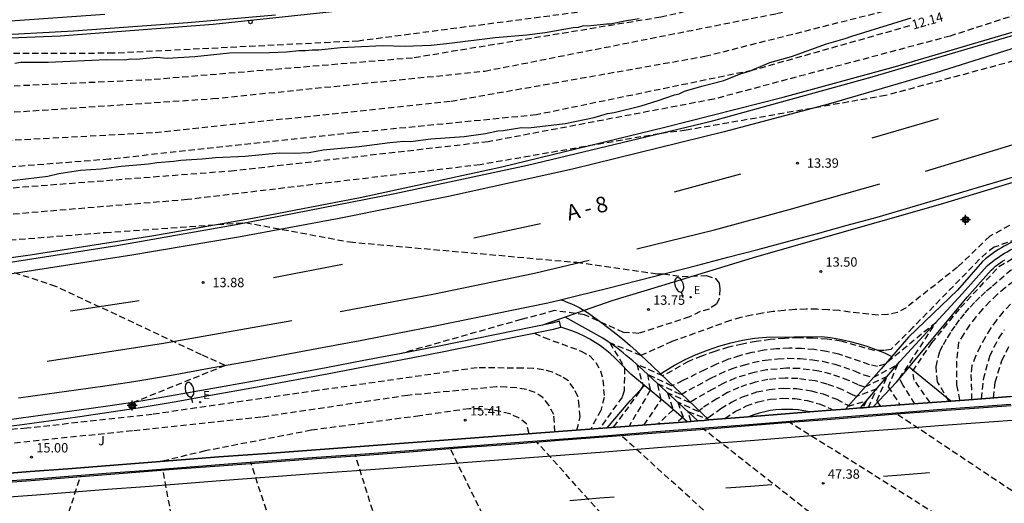
# Model space of a CAD drawing. Units: metres. Extents: x 583094 to 583446, y 4794290 to 4794540.
# Drawn here: x 583248 to 583327, y 4794366 to 4794405 of the extents above; entities that cross this region are included whole.
import ezdxf

# ---------------------------------------------------------------- set-up
doc = ezdxf.new("R2010")
doc.units = ezdxf.units.M
doc.header["$MEASUREMENT"] = 0
doc.linetypes.add('TRAZOS_NORMALES', pattern=[0.75, 0.5, -0.25])
for name, color, linetype in [('020101', 3, 'Continuous'), ('020194', 31, 'TRAZOS_NORMALES'), ('020195', 30, 'TRAZOS_NORMALES'), ('020204', 9, 'Continuous'), ('020307', 24, 'Continuous'), ('020308', 9, 'Continuous'), ('050102', 4, 'Continuous'), ('060102', 9, 'Continuous'), ('060113', 4, 'Continuous'), ('060119', 9, 'Continuous'), ('060125', 1, 'Continuous'), ('060307', 9, 'Continuous'), ('070105', 6, 'Continuous'), ('080135', 9, 'Continuous'), ('100105', 3, 'Continuous'), ('100106', 63, 'Continuous'), ('100301', 7, 'Continuous'), ('220205', 1, 'Continuous'), ('220305', 1, 'Continuous'), ('250202', 9, 'Continuous'), ('260101', 9, 'Continuous'), ('260202', 9, 'Continuous'), ('Centroides', 1, 'Continuous')]:
    doc.layers.add(name, color=color, linetype=linetype)
doc.styles.add('ARIAL', font='arial.ttf', dxfattribs={"height": 1})
doc.styles.add('ARIALI', font='ariali.ttf', dxfattribs={"height": 1})
doc.styles.add('ROMANS', font='romans__.ttf', dxfattribs={"height": 1})

# ---------------------------------------------------------------- blocks, each defined once
blk = doc.blocks.new('Centroide')
for points in [[(0.402, 0), (-0.402, 0)], [(0, -0.402), (0, 0.402)]]:
    blk.add_lwpolyline(points)
for radius in [0.256, 0.159]:
    blk.add_circle((0, 0), radius)
blk = doc.blocks.new('COTAPU')
blk.add_circle((0, 0), 0.075)
blk = doc.blocks.new('HUEPIV')
blk.add_circle((0, 0), 0.145)
blk = doc.blocks.new('FAREDI')
blk.add_line((0, 0), (0.5, 0))
blk.add_lwpolyline([(0.5, 0, 0.159986), (0.538, -0.117, 0.106322), (0.675, -0.238, 0.071006), (0.858, -0.309, 0.057309), (1.099, -0.337, 0.057309), (1.339, -0.309, 0.071006), (1.522, -0.238, 0.106322), (1.659, -0.117, 0.159986), (1.697, 0, 0.159986), (1.659, 0.117, 0.106322), (1.522, 0.238, 0.071006), (1.339, 0.309, 0.057309), (1.099, 0.337, 0.057309), (0.858, 0.309, 0.071006), (0.675, 0.238, 0.106322), (0.538, 0.117, 0.159986)], format="xyb", close=True)
blk = doc.blocks.new('REGELE')
blk.add_circle((0, 0), 0.055)

msp = doc.modelspace()

# ---------------------------------------------------------------- linework, layer by layer
at = {"layer": '020101', "flags": 128}
for points in [[(583299.72, 4794376.49), (583300, 4794376.67), (583300.83, 4794377.17), (583301.69, 4794377.62), (583302.57, 4794378.03), (583303.47, 4794378.39), (583304.39, 4794378.69), (583305.33, 4794378.96), (583306.27, 4794379.17), (583307.23, 4794379.33), (583308.2, 4794379.43), (583312.59, 4794379.48), (583313.33, 4794379.38), (583314.06, 4794379.25), (583314.79, 4794379.09), (583315.52, 4794378.9), (583316.23, 4794378.69), (583316.94, 4794378.44), (583317.63, 4794378.17), (583318.231, 4794377.88)], [(583322.945, 4794374.304), (583319.611, 4794377.019)], [(583295.43, 4794372.16), (583297.27, 4794374.31), (583298.42, 4794375.55)]]:
    msp.add_lwpolyline(points, dxfattribs=at)
at = {"layer": '020194'}
for points, elevation in [([(583359.56, 4794423.56), (583351.27, 4794420.66), (583328.87, 4794413.51), (583312.35, 4794409.33), (583293.81, 4794405.51), (583275.52, 4794403.12), (583255.9, 4794402.14), (583234.83, 4794402.07), (583228.16, 4794402.63)], 10.14), ([(583361.05, 4794422.91), (583343.77, 4794416.71), (583321.41, 4794409.97), (583299.73, 4794405.03), (583279.85, 4794401.76), (583258.94, 4794400.02), (583235.78, 4794398.96), (583215.1, 4794399.03), (583190.74, 4794401.21), (583172.22, 4794404.62), (583164.24, 4794406.15), (583163.75, 4794406.21)], 10.64), ([(583114.91, 4794412.8), (583115.97, 4794412.51), (583121.48, 4794411.2), (583142.16, 4794407.26), (583175.53, 4794400.17), (583195.37, 4794397.84), (583214.13, 4794396.65), (583240.47, 4794396.94), (583263.86, 4794398.51), (583285.64, 4794400.71), (583308.99, 4794405.32), (583323.71, 4794409.06), (583341.67, 4794414.73), (583362.72, 4794422.16)], 11.14), ([(583094.138, 4794415.44), (583094.14, 4794415.44), (583095.3, 4794415.14), (583096.42, 4794414.89), (583100.79, 4794413.57), (583101.93, 4794413.14), (583109.68, 4794409.86), (583121.76, 4794406.35), (583140.17, 4794403.08), (583165.08, 4794398.58), (583186.05, 4794395.93), (583206.83, 4794394.26), (583230.07, 4794394.24), (583259.25, 4794395.8), (583282.94, 4794398.31), (583303.26, 4794401.9), (583322.01, 4794406.63), (583339.07, 4794411.94), (583358.79, 4794419.25), (583364.57, 4794421.33)], 11.64), ([(583368.31, 4794419.58), (583366.26, 4794418.6), (583352.4, 4794413.41), (583338.32, 4794408.49), (583322.9, 4794403.52), (583303.98, 4794398.47), (583285.91, 4794395.05), (583265.58, 4794392.73), (583243.6, 4794391.02), (583216.59, 4794390.1), (583191.61, 4794391.32), (583169.11, 4794393.35), (583149.39, 4794396.19), (583126.23, 4794400.14), (583108.58, 4794403.55), (583094.67, 4794407.21), (583094.14, 4794407.25), (583094.138, 4794407.25)], 12.64), ([(583370.63, 4794418.48), (583369.01, 4794417.59), (583359.78, 4794412.69), (583349.38, 4794408.22), (583333.8, 4794403.09), (583317.73, 4794398.76), (583301.76, 4794395.98), (583299.61, 4794395.7), (583285.27, 4794393.22), (583261.83, 4794390.43), (583240.84, 4794388.67), (583214.72, 4794388.43), (583186.84, 4794389.66), (583166.67, 4794391.53), (583134.03, 4794396.41), (583110.46, 4794400.34), (583094.14, 4794404.25), (583094.138, 4794404.25)], 13.14), ([(583379.16, 4794406.65), (583376.51, 4794405.82), (583369.24, 4794401.46), (583363.79, 4794398.27), (583360.33, 4794396.64), (583352.78, 4794394.69), (583349.39, 4794393.33), (583341.52, 4794390), (583330.11, 4794385.13), (583329.38, 4794384.75), (583328.66, 4794384.33), (583327.97, 4794383.87), (583327.31, 4794383.37), (583326.67, 4794382.84), (583326.07, 4794382.27), (583325.5, 4794381.67), (583324.96, 4794381.04), (583324.46, 4794380.38), (583323.99, 4794379.69), (583323.57, 4794378.98), (583323.42, 4794377.48), (583323.42, 4794375.6), (583323.66, 4794374.36)], 13.64), ([(583257.45, 4794374.19), (583264.85, 4794377.16), (583262.96, 4794378.01), (583251.3, 4794383.48), (583246.01, 4794385.22), (583240.09, 4794384.9), (583227.46, 4794384.14), (583214.57, 4794383.52), (583204.73, 4794383.35), (583196.07, 4794383.93), (583181.23, 4794385.1), (583161.45, 4794387.58), (583147.56, 4794389.59), (583128.85, 4794392.9), (583113.02, 4794395.79), (583096.24, 4794399.72), (583094.14, 4794400.25), (583094.138, 4794400.25)], 14.14), ([(583239.39, 4794386.55), (583255.26, 4794387.8), (583266.47, 4794388.59), (583274.82, 4794387.04), (583293, 4794385.41), (583299.46, 4794384.48), (583299.95, 4794384.48), (583301.43, 4794384.27), (583303.36, 4794384.35), (583304.11, 4794384.11), (583304.41, 4794383.74), (583304.46, 4794383.29), (583304.41, 4794382.51), (583304.18, 4794382.06), (583303.6, 4794381.67), (583302.87, 4794381.46), (583302.03, 4794381.04), (583297.97, 4794379.72), (583296.74, 4794379.8), (583293.62, 4794381.21), (583291.22, 4794381.54), (583288.55, 4794380.83), (583278.97, 4794378.12)], 13.64), ([(583327.64, 4794388.35), (583326.07, 4794387.49), (583323.48, 4794385.01), (583319.37, 4794381.77), (583318.69, 4794381.39), (583317.9, 4794381.22), (583317.13, 4794381.18), (583314.87, 4794381.43), (583314, 4794381.54), (583313.12, 4794381.61), (583312.24, 4794381.65), (583311.37, 4794381.65), (583310.49, 4794381.62), (583309.61, 4794381.56), (583308.74, 4794381.47), (583307.87, 4794381.34), (583307, 4794381.17), (583306.15, 4794380.98), (583305.3, 4794380.75), (583300.62, 4794379.06), (583298.13, 4794377.95), (583295.65, 4794378.97), (583296.83, 4794376.97), (583296.79, 4794375.13), (583296.63, 4794374.62), (583294.84, 4794372.12)], 13.14), ([(583329.6, 4794387.78), (583326.43, 4794386.61), (583325.8, 4794386.17), (583325.25, 4794385.65), (583319.91, 4794380.18), (583318.14, 4794378.43), (583317.59, 4794378.34), (583316.82, 4794378.34), (583314.16, 4794379.11), (583313.04, 4794379.25), (583311.9, 4794379.33), (583310.77, 4794379.36), (583309.63, 4794379.32), (583308.5, 4794379.23), (583307.37, 4794379.08), (583306.26, 4794378.87), (583305.15, 4794378.61), (583304.06, 4794378.28), (583302.99, 4794377.91), (583301.94, 4794377.47), (583299.9, 4794376.32), (583297.8, 4794377.25), (583298.31, 4794375.56), (583298.02, 4794375.06), (583295.93, 4794372.2)], 12.64), ([(583321.29, 4794374.18), (583320.03, 4794375.97), (583319.91, 4794376.71), (583321.43, 4794378.96), (583323.73, 4794381.78), (583326.81, 4794385.08), (583328.05, 4794385.8)], 12.64), ([(583322.81, 4794374.29), (583321.89, 4794375.85), (583321.77, 4794377.06), (583322.07, 4794378.3), (583322.36, 4794378.84), (583322.68, 4794379.37), (583323.01, 4794379.89), (583323.36, 4794380.39), (583323.72, 4794380.89), (583324.11, 4794381.36), (583324.51, 4794381.83), (583324.93, 4794382.28), (583325.37, 4794382.71), (583325.82, 4794383.13), (583326.28, 4794383.53), (583328.03, 4794385.02)], 13.14), ([(583327.72, 4794382.05), (583327.15, 4794381.44), (583326.62, 4794380.79), (583326.13, 4794380.11), (583325.69, 4794379.4), (583325.29, 4794378.66), (583324.94, 4794377.9), (583324.64, 4794377.12), (583324.56, 4794376.42), (583324.62, 4794374.43)], 14.14), ([(583289.62, 4794379.75), (583290.39, 4794379.39), (583293.35, 4794378.31), (583294.02, 4794377.94), (583294.54, 4794377.39), (583294.91, 4794376.72), (583295.1, 4794375.99), (583295.2, 4794374.58), (583294.92, 4794373.55), (583294.12, 4794372.06)], 13.64), ([(583326.38, 4794374.56), (583326.51, 4794375.81), (583327.04, 4794377.55), (583327.62, 4794378.69)], 15.14), ([(583298.4, 4794372.39), (583299.77, 4794374.42), (583299.47, 4794375.71), (583301.37, 4794374.83), (583302.01, 4794375.21), (583303.74, 4794376.13), (583304.46, 4794376.49), (583305.38, 4794376.88), (583306.34, 4794377.19), (583307.11, 4794377.39), (583308.1, 4794377.59), (583309.1, 4794377.69), (583309.9, 4794377.73), (583310.9, 4794377.71), (583311.9, 4794377.61), (583312.69, 4794377.49), (583313.67, 4794377.26), (583315.24, 4794376.72), (583315.98, 4794376.4), (583316.74, 4794376.18), (583318.68, 4794377.23), (583317.94, 4794375.45), (583318.88, 4794374)], 11.64), ([(583293.02, 4794371.98), (583293.27, 4794373.03), (583293.19, 4794373.91), (583293.1, 4794374.67), (583292.76, 4794375.3), (583292.33, 4794375.93), (583291.78, 4794376.27), (583291.06, 4794376.62), (583290.32, 4794376.81), (583289.52, 4794376.92), (583288.69, 4794376.93), (583285.02, 4794376.97), (583272.23, 4794375.14), (583262.56, 4794373.76), (583259.01, 4794373.23), (583248.96, 4794372.13), (583246.96, 4794371.97), (583245.56, 4794372.04)], 14.14), ([(583317.34, 4794373.88), (583317.04, 4794374.33), (583317.85, 4794376.26), (583316.07, 4794375.42), (583315.54, 4794375.6), (583314.77, 4794375.96), (583313.36, 4794376.46), (583312.38, 4794376.7), (583310.8, 4794376.91), (583309.8, 4794376.93), (583308.2, 4794376.8), (583307.21, 4794376.6), (583305.68, 4794376.14), (583304.77, 4794375.73), (583303.89, 4794375.25), (583302.53, 4794374.48), (583302.05, 4794374.19), (583300.28, 4794374.96), (583300.71, 4794373.61), (583299.53, 4794372.48)], 11.14), ([(583316.35, 4794373.8), (583317.02, 4794375.28), (583315.4, 4794374.66), (583315.09, 4794374.8), (583314.29, 4794375.21), (583313.04, 4794375.67), (583312.08, 4794375.92), (583310.69, 4794376.1), (583309.69, 4794376.14), (583308.3, 4794376.02), (583307.32, 4794375.82), (583305.98, 4794375.39), (583305.07, 4794374.98), (583304.22, 4794374.47), (583303.06, 4794373.74), (583302.76, 4794373.46), (583301.09, 4794374.21), (583301.52, 4794373.02), (583301.01, 4794372.59)], 10.64), ([(583302.15, 4794372.68), (583301.91, 4794373.46), (583303.36, 4794372.9), (583303.58, 4794373.01), (583304.54, 4794373.7), (583305.38, 4794374.22), (583306.28, 4794374.65), (583307.42, 4794375.03), (583308.4, 4794375.23), (583309.59, 4794375.34), (583310.59, 4794375.3), (583311.77, 4794375.13), (583312.73, 4794374.87), (583313.82, 4794374.45), (583314.65, 4794374), (583314.72, 4794373.9), (583316.19, 4794374.31), (583315.93, 4794373.77)], 10.14), ([(583289.18, 4794371.69), (583288.99, 4794372.47), (583288.37, 4794372.95), (583287.66, 4794373.28), (583286.9, 4794373.46), (583286.11, 4794373.61), (583285.3, 4794373.67), (583284.38, 4794373.69), (583280.43, 4794373.12), (583271.75, 4794371.97), (583263.25, 4794370.31), (583259.73, 4794369.47)], 15.14), ([(583311.63, 4794373.43), (583311.18, 4794373.52), (583310.74, 4794373.59), (583310.29, 4794373.63), (583309.84, 4794373.64), (583309.39, 4794373.63), (583308.94, 4794373.6), (583308.49, 4794373.54), (583308.05, 4794373.45), (583307.61, 4794373.34), (583307.18, 4794373.2), (583306.76, 4794373.04)], 9.14), ([(583332.85, 4794363.78), (583318.51, 4794373.34)], 48.14), ([(583324.93, 4794363.27), (583309.94, 4794372.67)], 47.64), ([(583307.05, 4794362.05), (583296.49, 4794371.61)], 46.64), ([(583287.79, 4794360.52), (583282.84, 4794370.57)], 45.64), ([(583298.48, 4794361.39), (583289.74, 4794371.1)], 46.14), ([(583278.45, 4794359.79), (583275.27, 4794370)], 45.14), ([(583249.73, 4794357.58), (583253.3, 4794368.34)], 43.64), ([(583261.78, 4794358.52), (583259.86, 4794368.85)], 44.14)]:
    msp.add_lwpolyline(points, dxfattribs=dict(at, elevation=elevation))
at = {"layer": '020195'}
for points, elevation in [([(583319.65, 4794404.33), (583307.03, 4794400.76), (583289.77, 4794397.21), (583275.1, 4794395.77), (583255.56, 4794393.66), (583237.56, 4794392.24), (583216.96, 4794391.96), (583198.85, 4794392.97), (583180.2, 4794394.25), (583159.53, 4794397.05), (583140.05, 4794400.97), (583114.03, 4794405.41), (583106.83, 4794407.68), (583100.49, 4794409.82), (583096.59, 4794410.96), (583096.12, 4794411), (583094.94, 4794411.15), (583094.14, 4794411.23), (583094.138, 4794411.23)], 12.14), ([(583320.07, 4794374.09), (583319.13, 4794375.56), (583318.85, 4794376.11), (583321.77, 4794380.6), (583317.7, 4794377.27), (583317.08, 4794377.08), (583316.43, 4794377.2), (583315.72, 4794377.48), (583313.98, 4794378.05), (583313, 4794378.27), (583312.01, 4794378.43), (583311.01, 4794378.51), (583310, 4794378.53), (583309, 4794378.48), (583308, 4794378.37), (583307.01, 4794378.18), (583306.04, 4794377.93), (583305.08, 4794377.62), (583304.15, 4794377.24), (583303.25, 4794376.8), (583301.49, 4794375.94), (583300.6, 4794375.51), (583298.66, 4794376.46), (583298.88, 4794375.17), (583297.2, 4794372.3)], 12.14), ([(583325.41, 4794374.49), (583325.57, 4794376.05), (583326.08, 4794377.91), (583326.42, 4794378.64), (583326.81, 4794379.34), (583327.25, 4794380.02)], 14.64), ([(583291.26, 4794371.85), (583291.17, 4794373.22), (583290.79, 4794373.95), (583290.3, 4794374.57), (583289.68, 4794375), (583288.94, 4794375.24), (583288.18, 4794375.36), (583287.38, 4794375.42), (583286.54, 4794375.44), (583279.47, 4794374.76), (583267.73, 4794373.01), (583257.43, 4794371.92), (583245, 4794370.64), (583235.18, 4794370.19), (583234.14, 4794370.19), (583231.85, 4794370.4)], 14.64), ([(583304.82, 4794372.89), (583304.86, 4794372.92), (583305.69, 4794373.47), (583306.58, 4794373.91), (583307.52, 4794374.24), (583308.5, 4794374.45), (583309.49, 4794374.54), (583310.48, 4794374.5), (583311.46, 4794374.35), (583312.42, 4794374.08), (583313.34, 4794373.69), (583313.53, 4794373.58)], 9.64), ([(583315.18, 4794362.63), (583303.07, 4794372.12)], 47.14), ([(583270.25, 4794359.16), (583266.9, 4794369.39)], 44.64)]:
    msp.add_lwpolyline(points, dxfattribs=dict(at, elevation=elevation))
at = {"layer": '050102', "flags": 128}
msp.add_lwpolyline([(583268.89, 4794405.19), (583261.86, 4794404.57), (583252.71, 4794403.91), (583245.83, 4794403.54), (583236.82, 4794403.15), (583227.24, 4794403), (583219.1, 4794402.99), (583211.67, 4794403.12), (583206.28, 4794403.26), (583197.47, 4794403.72), (583187.88, 4794404.39), (583179.08, 4794405.11)], dxfattribs=at)
at = {"layer": '060102', "flags": 128}
for points in [[(583189.69, 4794405.28), (583199.24, 4794404.62), (583209.41, 4794404.12), (583219.52, 4794403.97), (583226.78, 4794404.01), (583234.22, 4794404.18), (583240.76, 4794404.38), (583247.67, 4794404.73), (583255.23, 4794405.27)], [(583331.13, 4794404.51), (583316.62, 4794400.24), (583303.66, 4794396.66), (583289.07, 4794393.15), (583278.44, 4794390.88), (583265.73, 4794388.41), (583256.19, 4794386.74), (583245.43, 4794385.05), (583228.46, 4794383.06), (583222.3, 4794382.44), (583211.46, 4794381.45), (583199.32, 4794380.62), (583188.07, 4794380.11), (583174.82, 4794379.75), (583165.63, 4794379.74), (583156.57, 4794379.73), (583145.28, 4794380.02), (583132.11, 4794380.59), (583120.29, 4794381.25), (583111.86, 4794381.81), (583096.6, 4794383.29), (583094.14, 4794383.56), (583094.137, 4794383.56)], [(583291.701, 4794382.41), (583293.09, 4794382.75), (583295.49, 4794383.35), (583297.89, 4794383.96), (583300.29, 4794384.57), (583302.69, 4794385.19), (583305.09, 4794385.81), (583307.49, 4794386.44), (583309.88, 4794387.08), (583312.27, 4794387.72), (583314.66, 4794388.37), (583317.05, 4794389.03), (583332.4, 4794393.57), (583346.01, 4794397.96), (583357.36, 4794401.93), (583358.11, 4794402.19), (583364.54, 4794404.44), (583365.138, 4794404.649)], [(583248.3, 4794374.56), (583250.61, 4794374.88), (583252.92, 4794375.2), (583255.23, 4794375.53), (583257.54, 4794375.87), (583260.56, 4794376.39), (583263.58, 4794376.93), (583266.6, 4794377.47), (583269.62, 4794378.02), (583272.63, 4794378.58), (583275.65, 4794379.16), (583278.66, 4794379.74), (583281.67, 4794380.33), (583284.67, 4794380.93), (583287.68, 4794381.54), (583290.68, 4794382.16), (583291.701, 4794382.41)], [(583327.78, 4794373.93), (583324.83, 4794373.71), (583321.88, 4794373.49), (583318.94, 4794373.27), (583315.99, 4794373.04), (583313.04, 4794372.81), (583310.09, 4794372.58), (583307.14, 4794372.34), (583303.26, 4794372.03), (583299.37, 4794371.73), (583295.49, 4794371.43), (583291.6, 4794371.14), (583287.72, 4794370.84), (583283.83, 4794370.55), (583279.94, 4794370.25), (583276.06, 4794369.96), (583272.17, 4794369.68), (583268.28, 4794369.39), (583264.4, 4794369.1), (583261.38, 4794368.87), (583258.36, 4794368.63), (583255.34, 4794368.4), (583252.32, 4794368.16), (583249.31, 4794367.93), (583246.29, 4794367.7)]]:
    msp.add_lwpolyline(points, dxfattribs=at)
at = {"layer": '060113', "flags": 128}
for points in [[(583365.138, 4794404.649), (583364.622, 4794404.1), (583361.63, 4794400.92), (583356.64, 4794398.6), (583353.2, 4794397.12), (583337.26, 4794391.12), (583327.93, 4794387.05), (583327.68, 4794386.94), (583327.43, 4794386.81), (583327.22, 4794386.7), (583327.01, 4794386.58), (583326.77, 4794386.43), (583326.55, 4794386.29), (583326.36, 4794386.16), (583326.15, 4794386.01), (583325.93, 4794385.84), (583325.74, 4794385.68), (583325.5, 4794385.48), (583323.48, 4794383.19), (583319.57, 4794379.42), (583317.37, 4794376.89), (583314.509, 4794373.659)], [(583315.713, 4794373.753), (583318.88, 4794377.46), (583323.9, 4794382.92), (583325.85, 4794385.13), (583326.06, 4794385.3), (583326.25, 4794385.46), (583326.44, 4794385.61), (583326.65, 4794385.75), (583326.84, 4794385.88), (583327.04, 4794386.01), (583327.26, 4794386.15), (583327.46, 4794386.26), (583327.67, 4794386.37), (583327.9, 4794386.49), (583328.12, 4794386.59), (583337.44, 4794390.65), (583353.38, 4794396.66), (583359.48, 4794399.27), (583362.09, 4794400.67), (583366.399, 4794404.717)], [(583316.732, 4794373.833), (583318.6, 4794375.81), (583319.611, 4794377.019), (583319.83, 4794377.28), (583324.26, 4794382.61), (583326.18, 4794384.79), (583326.36, 4794384.94), (583326.54, 4794385.09), (583326.72, 4794385.23), (583326.91, 4794385.36), (583327.1, 4794385.49), (583327.29, 4794385.62)], [(583291.701, 4794382.41), (583291.93, 4794382.34), (583292.15, 4794382.25), (583292.37, 4794382.17), (583292.59, 4794382.08), (583292.81, 4794381.98), (583293.03, 4794381.87), (583293.24, 4794381.76), (583293.45, 4794381.64), (583293.591, 4794381.556), (583293.65, 4794381.52), (583293.86, 4794381.39), (583294.05, 4794381.26), (583294.53, 4794380.92), (583295, 4794380.57), (583295.47, 4794380.22), (583295.93, 4794379.86), (583296.39, 4794379.49), (583296.84, 4794379.12), (583297.28, 4794378.74), (583297.73, 4794378.35), (583298.16, 4794377.96), (583298.59, 4794377.56), (583299.02, 4794377.16), (583299.72, 4794376.49), (583303.589, 4794372.791)], [(583302.699, 4794372.721), (583297.98, 4794377.09), (583297.73, 4794377.31), (583297.48, 4794377.53), (583297.23, 4794377.75), (583296.97, 4794377.96), (583296.71, 4794378.17), (583296.45, 4794378.37), (583296.18, 4794378.58), (583295.92, 4794378.77), (583295.65, 4794378.97), (583295.37, 4794379.16), (583295.1, 4794379.35), (583292.072, 4794381.026)], [(583301.835, 4794372.655), (583300.29, 4794373.99), (583298.42, 4794375.55), (583297.34, 4794376.45), (583296.4, 4794377.41), (583296.05, 4794377.77), (583295.68, 4794378.1), (583295.29, 4794378.42), (583294.89, 4794378.72), (583294.47, 4794379), (583294.04, 4794379.25), (583293.6, 4794379.49), (583293.15, 4794379.7), (583292.69, 4794379.9), (583292.22, 4794380.06), (583291.74, 4794380.21)]]:
    msp.add_lwpolyline(points, dxfattribs=at)
at = {"layer": '060119', "flags": 128}
for points in [[(583384.802, 4794412.34), (583383.784, 4794411.902), (583380.27, 4794410.39), (583368.74, 4794405.53), (583364.65, 4794404.11), (583364.622, 4794404.1), (583358.22, 4794401.86), (583343.29, 4794396.63), (583330.56, 4794392.61), (583322.09, 4794390.05), (583307.4, 4794385.85), (583299.8, 4794383.52), (583295.81, 4794382.33), (583293.591, 4794381.556), (583290.25, 4794380.39)], [(583242.39, 4794385.05), (583249.23, 4794386), (583259.14, 4794387.56), (583267.05, 4794388.93), (583275.66, 4794390.61), (583287.01, 4794393.04), (583300.05, 4794396.23), (583309.54, 4794398.62), (583318.52, 4794401.07), (583329.67, 4794404.35)]]:
    msp.add_lwpolyline(points, dxfattribs=at)
at = {"layer": '060125', "flags": 128}
for points in [[(583316.732, 4794373.833), (583318.88, 4794374), (583321.82, 4794374.22), (583322.945, 4794374.304), (583324.77, 4794374.44), (583327.72, 4794374.66), (583330.69, 4794374.87), (583333.64, 4794375.08), (583336.59, 4794375.28), (583339.57, 4794375.48), (583343.65, 4794375.62), (583347.7, 4794375.71), (583351.77, 4794375.74), (583355.83, 4794375.71), (583359.88, 4794375.63), (583363.94, 4794375.5), (583367.99, 4794375.31), (583372.05, 4794375.06), (583376.1, 4794374.76), (583380.14, 4794374.4), (583384.19, 4794373.99), (583387.012, 4794373.604)], [(583303.589, 4794372.791), (583307.08, 4794373.07), (583310.03, 4794373.31), (583312.98, 4794373.54), (583314.509, 4794373.659)], [(583314.509, 4794373.659), (583315.713, 4794373.753), (583315.93, 4794373.77), (583316.732, 4794373.833)], [(583246.23, 4794368.43), (583249.25, 4794368.66), (583252.26, 4794368.89), (583255.28, 4794369.13), (583258.3, 4794369.36), (583261.32, 4794369.6), (583264.34, 4794369.83), (583268.22, 4794370.12), (583272.11, 4794370.41), (583276, 4794370.69), (583279.88, 4794370.98), (583283.77, 4794371.28), (583287.66, 4794371.57), (583291.54, 4794371.87), (583295.43, 4794372.16), (583299.31, 4794372.46), (583301.835, 4794372.655)], [(583301.835, 4794372.655), (583302.699, 4794372.721), (583303.2, 4794372.76), (583303.589, 4794372.791)]]:
    msp.add_lwpolyline(points, dxfattribs=at)
at = {"layer": '070105', "flags": 128}
for points in [[(583291.62, 4794380.69), (583291.04, 4794380.55), (583288.01, 4794379.92), (583285, 4794379.31), (583281.99, 4794378.71), (583278.97, 4794378.12), (583275.96, 4794377.54), (583272.94, 4794376.96), (583269.92, 4794376.4), (583266.89, 4794375.85), (583263.87, 4794375.31), (583260.85, 4794374.77), (583257.8, 4794374.24), (583255.47, 4794373.9), (583253.15, 4794373.57), (583250.84, 4794373.25), (583248.52, 4794372.93), (583246.19, 4794372.62)], [(583246.25, 4794372.13), (583248.59, 4794372.44), (583250.91, 4794372.76), (583253.22, 4794373.08), (583255.54, 4794373.41), (583257.88, 4794373.75), (583260.94, 4794374.28), (583263.96, 4794374.83), (583266.98, 4794375.37), (583270.01, 4794375.92), (583273.03, 4794376.48), (583276.05, 4794377.06), (583279.06, 4794377.64), (583282.09, 4794378.23), (583285.1, 4794378.83), (583288.11, 4794379.44), (583291.15, 4794380.07), (583291.74, 4794380.21)], [(583291.74, 4794380.21), (583291.62, 4794380.69)], [(583327.77, 4794374.03), (583324.82, 4794373.81), (583321.87, 4794373.59), (583318.93, 4794373.37), (583315.98, 4794373.14), (583313.03, 4794372.91), (583310.08, 4794372.68), (583307.13, 4794372.44), (583303.25, 4794372.13), (583299.36, 4794371.83), (583295.48, 4794371.53), (583291.59, 4794371.24), (583287.71, 4794370.94), (583283.82, 4794370.65), (583279.93, 4794370.35), (583276.05, 4794370.06), (583272.16, 4794369.78), (583268.27, 4794369.49), (583264.39, 4794369.2), (583261.37, 4794368.97), (583258.35, 4794368.73), (583255.33, 4794368.5), (583252.31, 4794368.26), (583249.3, 4794368.03), (583246.28, 4794367.8)]]:
    msp.add_lwpolyline(points, dxfattribs=at)
at = {"layer": '080135', "flags": 128}
msp.add_lwpolyline([(583327.72, 4794374.66), (583324.77, 4794374.44), (583322.945, 4794374.304), (583321.82, 4794374.22), (583318.88, 4794374), (583316.732, 4794373.833), (583315.93, 4794373.77), (583315.713, 4794373.753), (583314.509, 4794373.659), (583312.98, 4794373.54), (583310.03, 4794373.31), (583307.08, 4794373.07), (583303.589, 4794372.791), (583303.2, 4794372.76), (583302.699, 4794372.721), (583301.835, 4794372.655), (583299.31, 4794372.46), (583295.43, 4794372.16), (583291.54, 4794371.87), (583287.66, 4794371.57), (583283.77, 4794371.28), (583279.88, 4794370.98), (583276, 4794370.69), (583272.11, 4794370.41), (583268.22, 4794370.12), (583264.34, 4794369.83), (583261.32, 4794369.6), (583258.3, 4794369.36), (583255.28, 4794369.13), (583252.26, 4794368.89), (583249.25, 4794368.66), (583246.23, 4794368.43)], dxfattribs=at)
at = {"layer": '100105', "flags": 128}
msp.add_lwpolyline([(583332.27, 4794416.74), (583314.42, 4794412.41), (583313.94, 4794411.76), (583313.28, 4794411.62), (583312.71, 4794412), (583305.01, 4794410.43), (583292.42, 4794407.99), (583279.68, 4794406.12), (583263.89, 4794404.44), (583251.65, 4794403.52), (583230.23, 4794402.65), (583214.91, 4794402.52), (583197.3, 4794403.34), (583181.89, 4794404.44), (583163.4, 4794406.25), (583148.67, 4794408), (583132.9, 4794410.14), (583120.49, 4794412), (583109.15, 4794413.63), (583097.22, 4794415.51), (583094.14, 4794416.05), (583094.138, 4794416.05)], dxfattribs=at)
at = {"layer": '100106', "color": 63}
for points in [[(583247.03, 4794391.89), (583248.9, 4794392.08), (583250.64, 4794392.3), (583251.53, 4794392.51), (583253.27, 4794392.78), (583254.92, 4794392.88), (583256.52, 4794393.11), (583258.7, 4794393.28), (583259.37, 4794393.4), (583260.75, 4794393.51), (583261.29, 4794393.58), (583263.02, 4794393.68), (583264.09, 4794393.79), (583266.45, 4794393.91), (583269.17, 4794394.17), (583270.37, 4794394.14), (583271.57, 4794394.2), (583272.69, 4794394.4), (583275.58, 4794394.69), (583278.03, 4794395), (583279.15, 4794395.1), (583279.68, 4794395.09), (583281.33, 4794395.28), (583284, 4794395.49), (583285.7, 4794395.72), (583286.68, 4794395.92), (583287.12, 4794395.95), (583288.59, 4794396.19), (583289.13, 4794396.18), (583292.07, 4794396.51), (583294.39, 4794396.99), (583295.46, 4794397.33), (583296, 4794397.4), (583298.15, 4794397.93), (583299.53, 4794398.35), (583300.83, 4794398.81), (583301.19, 4794398.89), (583301.64, 4794399.1), (583303.03, 4794399.52), (583304.77, 4794399.97), (583306.16, 4794400.51), (583306.83, 4794400.72), (583308.45, 4794401.4), (583310.19, 4794401.89), (583313.01, 4794402.9), (583314.49, 4794403.31), (583315.03, 4794403.52), (583319.77, 4794404.99)], [(583298.01, 4794404.9), (583296.98, 4794404.74), (583295.69, 4794404.46), (583295.38, 4794404.47), (583293.86, 4794404.32), (583293.55, 4794404.33), (583293.11, 4794404.21), (583292.71, 4794404.17), (583290.47, 4794403.78), (583289, 4794403.58), (583286.46, 4794403.37), (583282.81, 4794402.92), (583281.34, 4794402.77), (583279.2, 4794402.69), (583277.47, 4794402.73), (583275.2, 4794402.64), (583274.09, 4794402.58), (583272.35, 4794402.39), (583271.82, 4794402.4), (583271.28, 4794402.33), (583270.75, 4794402.34), (583269.77, 4794402.23), (583268.39, 4794402.17), (583265.19, 4794402.15), (583262.43, 4794401.85), (583260.2, 4794401.72), (583259.36, 4794401.79), (583257.75, 4794401.64), (583257.27, 4794401.66), (583256.82, 4794401.58), (583255.35, 4794401.61), (583250.68, 4794401.4), (583248.5, 4794401.4), (583248.01, 4794401.32)]]:
    msp.add_lwpolyline(points, dxfattribs=at)
at = {"layer": '260101', "flags": 128}
for points in [[(583330.8, 4794403.43), (583321.76, 4794400.58), (583313.15, 4794398.08), (583304.8, 4794395.84), (583292.67, 4794392.87), (583282.74, 4794390.68), (583273.99, 4794388.92), (583265.93, 4794387.41), (583257.37, 4794385.99), (583245.72, 4794384.17)], [(583320.92, 4794392.7), (583329.18, 4794395.21), (583336.31, 4794397.51), (583340.31, 4794398.87)], [(583316.66, 4794395.38), (583321.97, 4794396.93)], [(583300.82, 4794391.06), (583306.15, 4794392.48)], [(583297.82, 4794386.48), (583304.02, 4794388.02), (583310.02, 4794389.63), (583317.27, 4794391.68)], [(583284.75, 4794387.37), (583290.09, 4794388.51)], [(583274.06, 4794381.46), (583281.48, 4794382.85), (583289.62, 4794384.54), (583294, 4794385.58)], [(583268.72, 4794384.2), (583274.25, 4794385.25)], [(583252.48, 4794381.52), (583257.96, 4794382.36)], [(583250.6, 4794377.51), (583259.92, 4794378.95), (583270.2, 4794380.75)], [(583327.87, 4794372.75), (583324.92, 4794372.53), (583321.97, 4794372.31), (583319.03, 4794372.09), (583316.08, 4794371.86), (583313.13, 4794371.63), (583310.18, 4794371.4), (583307.24, 4794371.16), (583303.35, 4794370.85), (583299.46, 4794370.55), (583295.58, 4794370.25), (583291.69, 4794369.96), (583287.81, 4794369.66), (583283.92, 4794369.37), (583280.03, 4794369.07), (583276.15, 4794368.78), (583272.26, 4794368.5), (583268.37, 4794368.21), (583264.49, 4794367.92), (583261.47, 4794367.69), (583258.45, 4794367.45), (583255.43, 4794367.22), (583252.41, 4794366.98), (583249.4, 4794366.75), (583246.38, 4794366.52)], [(583321.25, 4794368.56), (583318.98, 4794368.37), (583317.57, 4794368.26)], [(583308.63, 4794367.6), (583306.92, 4794367.47), (583304.95, 4794367.32)], [(583295.99, 4794366.61), (583294.86, 4794366.52), (583292.45, 4794366.32)]]:
    msp.add_lwpolyline(points, dxfattribs=at)

# ---------------------------------------------------------------- block references
at = {"layer": '020204', "rotation": 359.9900000160349}
for p in [(583310.68, 4794393.35, 13.39), (583263.08, 4794383.79, 13.88)]:
    msp.add_blockref('COTAPU', p, dxfattribs=at)
at = {"layer": '020204'}
for p in [(583312.55, 4794384.68, 13.5), (583298.75, 4794381.64, 13.75), (583284.08, 4794372.77, 15.41), (583249.35, 4794369.82, 15), (583312.74, 4794367.72, 47.38)]:
    msp.add_blockref('COTAPU', p, dxfattribs=at)
at = {"layer": '220205'}
for p in [(583302.12, 4794382.62, 13.77), (583262.85, 4794374.21, 14.13)]:
    msp.add_blockref('REGELE', p, dxfattribs=at)
at = {"layer": '250202'}
for p, rotation in [((583301.53, 4794382.56), 107.4200000134082), ((583262.26, 4794374.15), 103.8300000031374)]:
    msp.add_blockref('FAREDI', p, dxfattribs=dict(at, rotation=rotation))
at = {"layer": '260202', "rotation": 359.9900000160349}
msp.add_blockref('HUEPIV', (583266.88, 4794404.65), dxfattribs=at)
at = {"layer": 'Centroides'}
for p in [(583324.138, 4794388.82), (583257.409, 4794373.948)]:
    msp.add_blockref('Centroide', p, dxfattribs=at)

# ---------------------------------------------------------------- texts
at = {"layer": '020307', "style": 'ARIALI'}
msp.add_text('12.14', height=0.75, rotation=15.81, dxfattribs=at).set_placement((583319.945, 4794404.031))
at = {"layer": '020308', "style": 'ARIAL'}
for s, p in [('13.39', (583311.43, 4794392.98)), ('13.88', (583263.83, 4794383.42))]:
    msp.add_text(s, height=0.75, rotation=359.99, dxfattribs=at).set_placement(p)
for s, p in [('13.50', (583312.92, 4794385.06)), ('13.75', (583299.12, 4794382.01)), ('15.41', (583284.46, 4794373.15)), ('15.00', (583249.73, 4794370.19)), ('47.38', (583313.11, 4794368.09))]:
    msp.add_text(s, height=0.75, dxfattribs=at).set_placement(p)
at = {"layer": '060307', "style": 'ARIAL'}
msp.add_text('A - 8', height=1.25, rotation=14.07, dxfattribs=at).set_placement((583292.36, 4794388.73))
at = {"layer": '100301', "style": 'ARIAL'}
msp.add_text('J', height=0.75, dxfattribs=at).set_placement((583254.67, 4794370.77))
at = {"layer": '220305', "style": 'ROMANS'}
for p in [(583302.37, 4794382.87), (583263.1, 4794374.46)]:
    msp.add_text('E', height=0.65, dxfattribs=at).set_placement(p)

doc.saveas('drawing.dxf')
